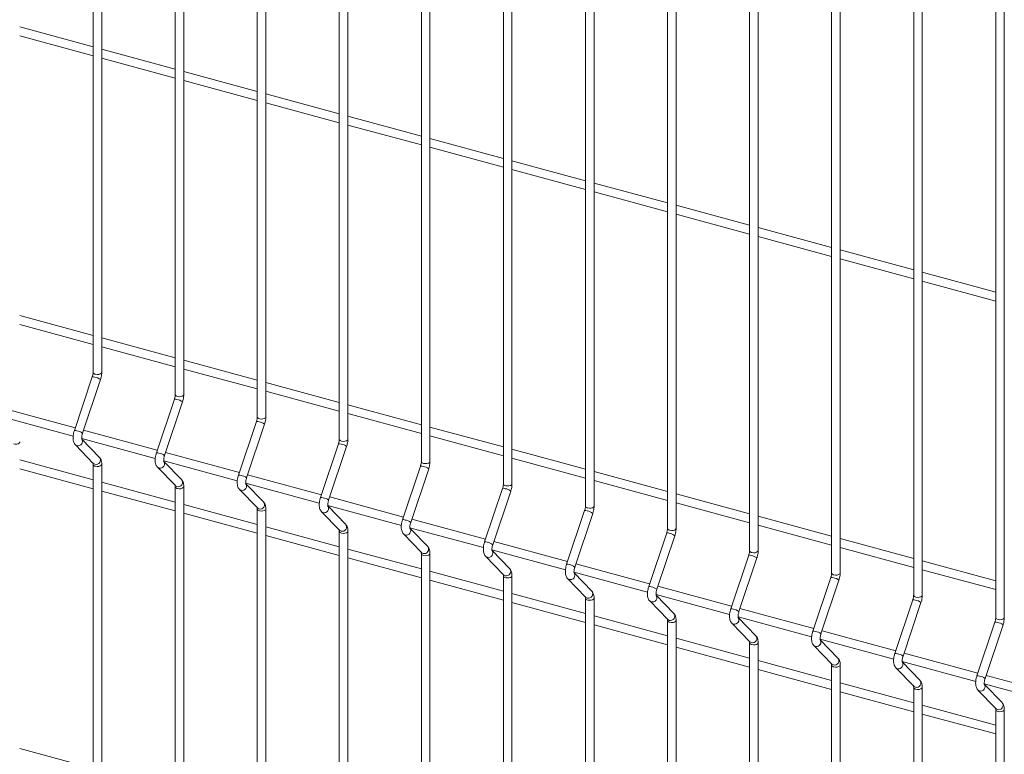
# Model space of a CAD drawing. Units: millimetres. Extents: x 15 to 415, y 5 to 292.
# Drawn here: x 80 to 101, y 237 to 252 of the extents above; entities that cross this region are included whole.
import ezdxf

# ---------------------------------------------------------------- set-up
doc = ezdxf.new("R2010")
doc.units = ezdxf.units.MM

msp = doc.modelspace()

# ---------------------------------------------------------------- linework, layer by layer
at = {"color": 7, "linetype": 'Continuous', "lineweight": 15}
for p, q in [((81.396912, 264.108105), (81.396912, 244.631505)), ((81.579055, 244.631505), (81.579055, 264.108105)), ((83.13732, 263.6351), (83.13732, 244.158499)), ((83.319462, 244.158499), (83.319462, 263.6351)), ((84.877727, 263.162094), (84.877727, 243.685494)), ((85.05987, 243.685494), (85.05987, 263.162094)), ((86.618135, 262.689089), (86.618135, 243.212488)), ((86.800281, 243.212487), (86.800281, 262.689088)), ((88.358546, 262.216083), (88.358546, 242.739482)), ((88.540688, 242.739482), (88.540688, 262.216083)), ((90.098953, 261.743077), (90.098953, 242.266477)), ((90.281096, 242.266477), (90.281096, 261.743077)), ((91.83936, 261.270072), (91.83936, 241.793471)), ((92.021503, 241.793471), (92.021503, 261.270072)), ((93.579772, 260.797065), (93.579772, 241.320465)), ((93.761914, 241.320465), (93.761914, 260.797065)), ((95.320179, 260.32406), (95.320179, 240.847459)), ((95.502322, 240.847459), (95.502322, 260.32406)), ((97.060586, 259.851054), (97.060586, 240.374454)), ((97.242729, 240.374454), (97.242729, 259.851054)), ((98.800994, 259.378049), (98.800994, 239.901448)), ((98.98314, 239.901447), (98.98314, 259.378048)), ((100.541401, 258.905043), (100.541401, 239.428443)), ((100.723547, 239.428442), (100.723547, 258.905043)), ((81.396911, 251.533692), (79.838647, 251.957195)), ((79.838645, 251.768444), (81.396909, 251.344941)), ((83.137318, 251.060687), (81.579054, 251.484189)), ((81.579052, 251.295439), (83.13732, 250.871935)), ((84.877729, 250.58768), (83.319461, 251.011184)), ((83.319463, 250.822432), (84.877727, 250.398929)), ((86.618137, 250.114675), (85.059869, 250.538178)), ((85.059871, 250.349427), (86.618135, 249.925924)), ((88.358544, 249.641669), (86.80028, 250.065172)), ((86.800278, 249.876421), (88.358546, 249.452917)), ((90.098952, 249.168664), (88.540687, 249.592167)), ((88.540689, 249.403415), (90.098953, 248.979912)), ((91.839363, 248.695657), (90.281095, 249.119161)), ((90.281096, 248.930409), (91.839361, 248.506906)), ((93.57977, 248.222652), (92.021506, 248.646155)), ((92.021504, 248.457404), (93.579772, 248.0339)), ((95.320178, 247.749646), (93.761913, 248.173149)), ((93.761915, 247.984397), (95.320179, 247.560895)), ((97.060589, 247.27664), (95.502321, 247.700144)), ((95.502322, 247.511392), (97.060587, 247.087889)), ((98.800996, 246.803635), (97.242732, 247.227137)), ((97.24273, 247.038387), (98.800994, 246.614884)), ((100.541403, 246.330629), (98.983135, 246.754133)), ((98.983141, 246.56538), (100.541401, 246.141878)), ((81.396911, 245.411067), (79.838647, 245.83457)), ((79.838645, 245.645823), (81.396909, 245.22232)), ((83.137318, 244.938061), (81.579054, 245.361564)), ((81.579052, 245.172817), (83.13732, 244.749313)), ((84.877729, 244.465055), (83.319461, 244.888559)), ((83.319463, 244.699811), (84.877727, 244.276308)), ((81.379347, 244.533319), (80.998083, 243.395659)), ((81.170787, 243.337779), (81.552051, 244.475443)), ((86.618137, 243.99205), (85.059869, 244.415553)), ((85.059871, 244.226805), (86.618135, 243.803302)), ((83.119758, 244.060313), (82.738494, 242.922652)), ((82.911195, 242.864774), (83.292458, 244.002438)), ((88.358544, 243.519044), (86.80028, 243.942547)), ((81.017065, 243.452293), (79.452719, 243.877448)), ((86.800278, 243.7538), (88.358546, 243.330296)), ((79.413546, 243.699344), (80.973162, 243.275473)), ((84.860166, 243.587307), (84.478902, 242.449647)), ((84.651606, 242.391767), (85.03287, 243.529431)), ((82.757472, 242.979287), (81.193127, 243.404443)), ((90.098952, 243.046039), (88.540687, 243.469542)), ((81.153957, 243.226337), (82.713569, 242.802468)), ((81.531097, 242.825931), (81.157375, 243.211564)), ((86.600573, 243.114302), (86.219309, 241.976641)), ((88.540689, 243.280793), (90.098953, 242.857291)), ((81.019037, 243.092584), (81.400301, 242.699174)), ((84.497883, 242.506281), (82.933538, 242.931437)), ((86.392013, 241.918762), (86.773277, 243.056426)), ((91.839363, 242.573032), (90.281095, 242.996536)), ((81.396911, 242.349754), (79.838647, 242.773257)), ((82.894364, 242.753332), (84.453977, 242.329463)), ((83.271508, 242.352925), (82.897786, 242.738558)), ((90.281096, 242.807788), (91.839361, 242.384285)), ((79.838645, 242.58451), (81.396909, 242.161007)), ((81.396912, 242.678921), (81.396912, 223.202324)), ((81.579055, 223.202324), (81.579055, 242.678921)), ((82.759445, 242.619578), (83.140708, 242.226168)), ((88.34098, 242.641296), (87.959717, 241.503636)), ((88.13242, 241.445757), (88.513684, 242.583421)), ((93.57977, 242.100027), (92.021506, 242.52353)), ((83.137318, 241.876749), (81.579054, 242.300252)), ((84.634772, 242.280326), (86.194388, 241.856456)), ((85.011916, 241.879919), (84.638193, 242.265552)), ((86.238291, 242.033276), (84.673945, 242.458431)), ((92.021504, 242.334783), (93.579772, 241.911279)), ((81.579052, 242.111505), (83.13732, 241.688001)), ((83.13732, 242.205916), (83.13732, 222.729319)), ((83.319462, 222.729319), (83.319462, 242.205916)), ((84.499852, 242.146573), (84.881116, 241.753163)), ((90.081392, 242.16829), (89.700128, 241.030629)), ((89.872828, 240.972751), (90.254092, 242.110415)), ((87.978698, 241.56027), (86.414353, 241.985426)), ((95.320178, 241.627021), (93.761913, 242.050524)), ((93.761915, 241.861776), (95.320179, 241.438273)), ((84.877729, 241.403742), (83.319461, 241.827246)), ((83.319463, 241.638498), (84.877727, 241.214995)), ((84.877727, 241.73291), (84.877727, 222.256314)), ((85.05987, 222.256314), (85.05987, 241.732911)), ((86.240263, 241.673567), (86.621527, 241.280156)), ((86.375183, 241.80732), (87.934795, 241.383451)), ((86.752323, 241.406914), (86.3786, 241.792547)), ((91.821799, 241.695284), (91.440535, 240.557624)), ((89.719105, 241.087265), (88.15476, 241.51242)), ((91.613239, 240.499745), (91.994503, 241.637409)), ((97.060589, 241.154015), (95.502321, 241.577519)), ((86.618137, 240.930737), (85.059869, 241.354241)), ((86.618135, 241.259905), (86.618135, 221.783308)), ((86.800281, 221.783307), (86.800281, 241.259904)), ((88.11559, 241.334314), (89.675203, 240.910445)), ((88.492734, 240.933907), (88.119012, 241.31954)), ((93.562206, 241.222279), (93.180942, 240.084618)), ((95.502322, 241.388771), (97.060587, 240.965268)), ((85.059871, 241.165493), (86.618135, 240.74199)), ((87.980671, 241.200561), (88.361934, 240.807151)), ((91.459516, 240.614258), (89.895171, 241.039414)), ((93.353646, 240.026739), (93.73491, 241.164403)), ((98.800996, 240.681009), (97.242732, 241.104512)), ((88.358544, 240.457732), (86.80028, 240.881234)), ((89.855998, 240.861309), (91.415614, 240.437439)), ((90.233141, 240.460902), (89.859419, 240.846535)), ((97.24273, 240.915765), (98.800994, 240.492262)), ((86.800278, 240.692487), (88.358546, 240.268983)), ((88.358546, 240.786899), (88.358546, 221.310302)), ((88.540688, 221.310302), (88.540688, 240.786899)), ((89.721078, 240.727556), (90.102342, 240.334146)), ((95.302617, 240.749272), (94.921354, 239.611612)), ((95.094054, 239.553734), (95.475318, 240.691398)), ((100.541403, 240.208004), (98.983135, 240.631508)), ((90.098952, 239.984726), (88.540687, 240.408229)), ((91.596409, 240.388302), (93.156021, 239.964433)), ((93.199924, 240.141253), (91.635578, 240.566408)), ((98.983141, 240.442759), (100.541401, 240.019257)), ((88.540689, 240.219481), (90.098953, 239.795978)), ((90.098953, 240.313893), (90.098953, 220.837296)), ((90.281096, 220.837296), (90.281096, 240.313893)), ((91.461489, 240.254549), (91.842753, 239.861139)), ((91.973549, 239.987896), (91.599826, 240.373529)), ((97.043025, 240.276267), (96.661761, 239.138607)), ((96.834465, 239.080727), (97.215729, 240.218391)), ((94.940331, 239.668247), (93.375986, 240.093403)), ((91.839363, 239.51172), (90.281095, 239.935224)), ((91.83936, 239.840888), (91.83936, 220.364291)), ((92.021503, 220.364291), (92.021503, 239.840888)), ((93.201897, 239.781544), (93.58316, 239.388134)), ((93.336816, 239.915297), (94.896429, 239.491428)), ((93.71396, 239.51489), (93.340237, 239.900523)), ((98.783436, 239.803261), (98.402172, 238.6656)), ((90.281096, 239.746475), (91.839361, 239.322973)), ((96.680742, 239.195241), (95.116397, 239.620396)), ((98.574869, 238.607723), (98.956132, 239.745387)), ((93.57977, 239.038714), (92.021506, 239.462217)), ((93.579772, 239.367881), (93.579772, 219.891284)), ((93.761914, 219.891284), (93.761914, 239.367881)), ((95.077224, 239.442292), (96.63684, 239.018421)), ((95.454367, 239.041884), (95.080645, 239.427517)), ((92.021504, 239.27347), (93.579772, 238.849966)), ((94.942304, 239.308538), (95.323568, 238.915128)), ((98.42115, 238.722235), (96.856804, 239.147391)), ((100.523843, 239.330255), (100.14258, 238.192595)), ((100.315283, 238.134715), (100.696547, 239.272379)), ((95.320178, 238.565709), (93.761913, 238.989212)), ((96.817631, 238.969286), (98.377243, 238.545417)), ((97.194775, 238.568879), (96.821052, 238.954512)), ((93.761915, 238.800464), (95.320179, 238.376961)), ((95.320179, 238.894876), (95.320179, 219.418279)), ((95.502322, 219.418279), (95.502322, 238.894876)), ((96.682715, 238.835532), (97.063979, 238.442122)), ((97.060589, 238.092702), (95.502321, 238.516206)), ((100.161557, 238.24923), (98.597212, 238.674386)), ((95.502322, 238.327458), (97.060587, 237.903955)), ((97.060586, 238.42187), (97.060586, 218.945273)), ((97.242729, 218.945274), (97.242729, 238.42187)), ((98.423122, 238.362526), (98.804386, 237.969116)), ((98.558042, 238.49628), (100.117658, 238.072409)), ((98.935182, 238.095874), (98.56146, 238.481507)), ((101.901965, 237.776225), (100.337619, 238.20138)), ((98.800996, 237.619697), (97.242732, 238.0432)), ((98.800994, 237.948865), (98.800994, 218.472268)), ((98.98314, 218.472267), (98.98314, 237.948864)), ((100.16353, 237.889521), (100.544794, 237.496111)), ((100.29845, 238.023274), (101.858066, 237.599404)), ((100.67559, 237.622868), (100.301867, 238.008501)), ((97.24273, 237.854453), (98.800994, 237.43095)), ((100.541403, 237.146692), (98.983135, 237.570195)), ((100.541401, 237.475859), (100.541401, 217.999263)), ((100.723547, 217.999262), (100.723547, 237.475859)), ((98.983141, 237.381446), (100.541401, 236.957944)), ((81.396911, 236.227133), (79.838647, 236.650636))]:
    msp.add_line(p, q, dxfattribs=at)
at = {"color": 8, "linetype": 'Continuous', "lineweight": 15, "flags": 128}
for points in [[(81.445479, 244.590021), (81.479538, 244.584802), (81.514883, 244.586693), (81.546132, 244.595406), (81.568527, 244.609615), (81.578662, 244.627156), (81.579055, 244.631505)], [(83.185887, 244.117016), (83.219945, 244.111797), (83.25529, 244.113687), (83.286539, 244.1224), (83.308935, 244.136609), (83.31907, 244.154151), (83.319462, 244.158499)], [(84.926298, 243.64401), (84.960356, 243.63879), (84.995698, 243.640682), (85.026947, 243.649395), (85.049346, 243.663603), (85.059477, 243.681145), (85.05987, 243.685494)], [(79.705072, 243.110443), (79.739131, 243.105224), (79.774476, 243.107115), (79.805721, 243.115829), (79.82812, 243.130037), (79.838251, 243.147579), (79.838646, 243.151907)], [(86.666705, 243.171004), (86.700764, 243.165785), (86.736109, 243.167675), (86.767358, 243.176388), (86.789753, 243.190597), (86.799888, 243.208139), (86.800281, 243.212487)], [(81.019013, 243.092609), (81.024638, 243.087385), (81.053074, 243.072667)], [(81.400301, 242.699174), (81.405902, 242.693971), (81.434338, 242.679253)], [(88.407112, 242.697999), (88.441171, 242.692779), (88.476516, 242.69467), (88.507765, 242.703383), (88.53016, 242.717592), (88.540295, 242.735133), (88.540688, 242.739482)], [(81.445479, 242.637438), (81.479538, 242.632219), (81.514883, 242.634109), (81.546132, 242.642822), (81.568527, 242.657031), (81.578662, 242.674573), (81.579053, 242.678901)], [(82.75942, 242.619603), (82.765045, 242.614379), (82.793481, 242.599662)], [(90.147524, 242.224992), (90.181582, 242.219773), (90.216924, 242.221664), (90.248173, 242.230377), (90.270572, 242.244586), (90.280703, 242.262128), (90.281096, 242.266477)], [(83.140708, 242.226168), (83.146309, 242.220966), (83.174745, 242.206248)], [(83.185887, 242.164433), (83.219945, 242.159213), (83.25529, 242.161104), (83.286539, 242.169817), (83.308935, 242.184026), (83.31907, 242.201567), (83.319461, 242.205896)], [(84.499832, 242.146597), (84.505456, 242.141373), (84.533893, 242.126655)], [(84.881116, 241.753163), (84.88672, 241.747959), (84.915156, 241.733241)], [(84.926298, 241.691426), (84.960356, 241.686207), (84.995698, 241.688098), (85.026947, 241.696811), (85.049346, 241.711019), (85.059477, 241.728562), (85.059872, 241.732889)], [(86.240239, 241.673591), (86.245864, 241.668367), (86.2743, 241.65365)], [(91.887931, 241.751987), (91.92199, 241.746767), (91.957335, 241.748658), (91.988584, 241.757371), (92.010979, 241.77158), (92.021114, 241.789121), (92.021503, 241.793471)], [(86.621527, 241.280156), (86.627127, 241.274954), (86.655564, 241.260236)], [(86.666705, 241.218421), (86.700764, 241.213201), (86.736109, 241.215092), (86.767358, 241.223805), (86.789753, 241.238014), (86.799888, 241.255555), (86.800279, 241.259884)], [(93.628338, 241.278981), (93.662397, 241.273762), (93.697742, 241.275652), (93.728991, 241.284365), (93.751386, 241.298575), (93.761521, 241.316116), (93.761914, 241.320465)], [(87.980646, 241.200586), (87.986271, 241.195362), (88.014707, 241.180644)], [(88.361934, 240.807151), (88.367535, 240.801948), (88.395971, 240.787231)], [(95.36875, 240.805975), (95.402805, 240.800757), (95.43815, 240.802647), (95.469399, 240.81136), (95.491794, 240.825569), (95.501929, 240.84311), (95.502322, 240.847459)], [(88.407112, 240.745415), (88.441171, 240.740196), (88.476516, 240.742086), (88.507765, 240.750799), (88.53016, 240.765009), (88.540295, 240.78255), (88.540687, 240.786878)], [(89.721058, 240.72758), (89.726682, 240.722356), (89.755118, 240.707638)], [(90.102342, 240.334146), (90.107946, 240.328942), (90.136382, 240.314224)], [(90.147524, 240.272409), (90.181582, 240.267189), (90.216924, 240.269081), (90.248173, 240.277794), (90.270572, 240.292002), (90.280703, 240.309544), (90.281098, 240.313872)], [(91.461465, 240.254574), (91.46709, 240.24935), (91.495526, 240.234632)], [(97.109157, 240.332969), (97.143216, 240.32775), (97.178561, 240.329641), (97.209806, 240.338355), (97.232205, 240.352563), (97.242336, 240.370105), (97.242729, 240.374454)], [(91.842753, 239.861139), (91.848353, 239.855936), (91.87679, 239.841219)], [(91.887931, 239.799403), (91.92199, 239.794184), (91.957335, 239.796074), (91.988584, 239.804788), (92.010979, 239.818997), (92.021114, 239.836538), (92.021505, 239.840867)], [(93.201872, 239.781569), (93.207497, 239.776345), (93.235933, 239.761627)], [(98.849568, 239.859963), (98.883627, 239.854744), (98.918964, 239.856636), (98.950217, 239.865348), (98.972612, 239.879557), (98.982747, 239.897099), (98.98314, 239.901447)], [(93.58316, 239.388134), (93.588761, 239.382931), (93.617197, 239.368213)], [(93.628338, 239.326398), (93.662397, 239.321179), (93.697742, 239.323069), (93.728991, 239.331782), (93.751386, 239.345991), (93.761521, 239.363532), (93.761913, 239.367861)], [(100.589975, 239.386958), (100.624034, 239.381738), (100.659379, 239.383629), (100.690625, 239.392343), (100.71302, 239.406552), (100.723155, 239.424093), (100.723547, 239.428442)], [(94.942283, 239.308562), (94.947908, 239.303338), (94.976344, 239.28862)], [(95.323568, 238.915128), (95.329172, 238.909925), (95.357608, 238.895207)], [(95.36875, 238.853391), (95.402805, 238.848173), (95.43815, 238.850064), (95.469399, 238.858777), (95.491794, 238.872986), (95.501929, 238.890527), (95.50232, 238.894856)], [(96.682691, 238.835557), (96.688315, 238.830333), (96.716752, 238.815615)], [(97.063979, 238.442122), (97.069579, 238.436919), (97.098016, 238.422201)], [(97.109157, 238.380386), (97.143216, 238.375167), (97.178561, 238.377057), (97.209806, 238.385771), (97.232205, 238.399979), (97.242336, 238.417522), (97.242731, 238.421849)], [(98.423098, 238.362551), (98.428727, 238.357326), (98.457163, 238.342609)], [(98.804386, 237.969116), (98.80999, 237.963913), (98.838427, 237.949195)], [(98.849568, 237.90738), (98.883627, 237.90216), (98.918964, 237.904053), (98.950217, 237.912765), (98.972612, 237.926974), (98.982747, 237.944515), (98.983139, 237.948844)], [(100.163506, 237.889546), (100.169134, 237.884321), (100.19757, 237.869603)], [(100.544794, 237.496111), (100.550398, 237.490907), (100.578834, 237.476189)], [(100.589975, 237.434374), (100.624034, 237.429155), (100.659379, 237.431045), (100.690625, 237.439759), (100.71302, 237.453968), (100.723155, 237.47151), (100.723546, 237.475838)]]:
    msp.add_lwpolyline(points, dxfattribs=at)
at = {"color": 8, "linetype": 'Continuous', "lineweight": 15}
for centre, radius, start, end in [((81.449187, 244.643534), 0.053641, 192.9592582, 266.0361469), ((81.396036, 244.443233), 0.091619, 65.287817, 100.4950357), ((81.408077, 244.304563), 0.223447, 49.8846012, 83.2508022), ((83.1896, 244.170536), 0.053648, 192.9650033, 266.0304018), ((83.136448, 243.970243), 0.091603, 65.2864842, 100.4975048), ((83.148485, 243.831557), 0.223447, 49.8846012, 83.2508022), ((84.876854, 243.497221), 0.091619, 65.287817, 100.4950357), ((84.930012, 243.697535), 0.053654, 192.9684402, 266.0299562), ((84.888765, 243.358248), 0.223763, 49.9088659, 83.2265376), ((81.014757, 243.305502), 0.091685, 65.2971205, 100.4782966), ((81.026828, 243.166933), 0.223412, 49.8818688, 83.2535425), ((81.077918, 243.161532), 0.092272, 254.3804885, 38.8076461), ((86.617261, 243.024215), 0.091619, 65.287817, 100.4950357), ((86.67042, 243.224529), 0.053654, 192.9684402, 266.0299562), ((86.629303, 242.885545), 0.223447, 49.8846012, 83.2508022), ((82.75517, 242.832512), 0.091669, 65.295789, 100.480764), ((82.767236, 242.693927), 0.223412, 49.8818688, 83.2535425), ((81.459183, 242.768117), 0.092272, 254.3795211, 38.7970333), ((82.818325, 242.688526), 0.092272, 254.3804885, 38.8076461), ((88.410826, 242.751518), 0.053648, 192.9650033, 266.0304018), ((81.449193, 242.690961), 0.053652, 192.9752969, 266.0309824), ((88.357667, 242.551192), 0.091637, 65.291298, 100.4915546), ((88.369711, 242.41254), 0.223447, 49.8846012, 83.2508022), ((83.199588, 242.295115), 0.092274, 254.381563, 38.7925743), ((84.495576, 242.35949), 0.091685, 65.2971205, 100.4782966), ((84.507516, 242.220618), 0.223728, 49.9061421, 83.2292692), ((84.558735, 242.21552), 0.092272, 254.3817436, 38.8088082), ((90.151238, 242.278517), 0.053654, 192.9684402, 266.0299562), ((83.189606, 242.217963), 0.053659, 192.9810435, 266.0252358), ((90.09808, 242.078204), 0.091619, 65.287817, 100.4950357), ((90.110124, 241.939545), 0.223435, 49.8839333, 83.2509714), ((84.939997, 241.822108), 0.092273, 254.3828179, 38.7937366), ((86.235983, 241.886485), 0.091685, 65.2971205, 100.4782966), ((86.248054, 241.747915), 0.223412, 49.8818688, 83.2535425), ((84.930011, 241.74495), 0.053652, 192.9752969, 266.0309824), ((86.299144, 241.742515), 0.092272, 254.3804885, 38.8076461), ((91.838487, 241.605198), 0.091619, 65.287817, 100.4950357), ((91.891646, 241.805512), 0.053654, 192.9684402, 266.0299562), ((91.850529, 241.466528), 0.223447, 49.8846012, 83.2508022), ((87.976388, 241.413461), 0.091703, 65.3006007, 100.4748164), ((87.988462, 241.27491), 0.223412, 49.8818688, 83.2535425), ((86.670419, 241.271944), 0.053652, 192.9752969, 266.0309824), ((86.680409, 241.3491), 0.092272, 254.3795211, 38.7970333), ((88.039551, 241.269509), 0.092272, 254.3804885, 38.8076461), ((93.578892, 241.132174), 0.091637, 65.291298, 100.4915546), ((93.632052, 241.332501), 0.053648, 192.9650033, 266.0304018), ((89.716802, 240.940473), 0.091685, 65.2971205, 100.4782966), ((89.728875, 240.801915), 0.223399, 49.8812006, 83.2537119), ((93.590937, 240.993522), 0.223447, 49.8846012, 83.2508022), ((88.420814, 240.876097), 0.092274, 254.381563, 38.7925743), ((89.77996, 240.796503), 0.092272, 254.3817436, 38.8088082), ((95.372464, 240.8595), 0.053654, 192.9684402, 266.0299562), ((88.410832, 240.798946), 0.053659, 192.9810435, 266.0252358), ((95.319306, 240.659186), 0.091619, 65.287817, 100.4950357), ((95.331346, 240.520519), 0.223444, 49.8846332, 83.2502714), ((90.161223, 240.403091), 0.092273, 254.3828179, 38.7937366), ((91.457209, 240.467467), 0.091685, 65.2971205, 100.4782966), ((91.46928, 240.328898), 0.223412, 49.8818688, 83.2535425), ((90.151237, 240.325932), 0.053652, 192.9752969, 266.0309824), ((91.520372, 240.323494), 0.09227, 254.378449, 38.8121028), ((97.059713, 240.186181), 0.091619, 65.287817, 100.4950357), ((97.112872, 240.386494), 0.053654, 192.9684402, 266.0299562), ((97.071624, 240.047208), 0.223763, 49.9088659, 83.2265376), ((91.901635, 239.930082), 0.092272, 254.3795211, 38.7970333), ((93.197614, 239.994444), 0.091703, 65.3006007, 100.4748164), ((93.209688, 239.855893), 0.223412, 49.8818688, 83.2535425), ((91.891645, 239.852927), 0.053652, 192.9752969, 266.0309824), ((93.260777, 239.850492), 0.092272, 254.3804885, 38.8076461), ((98.800124, 239.713174), 0.091619, 65.287817, 100.4950357), ((98.853289, 239.9135), 0.053666, 192.9776206, 266.0237668), ((98.812301, 239.57483), 0.223108, 49.8590249, 83.2753809), ((94.938028, 239.521456), 0.091685, 65.2971205, 100.4782966), ((94.950097, 239.382889), 0.223408, 49.8819008, 83.2530117), ((93.632058, 239.379928), 0.053659, 192.9810435, 266.0252358), ((93.64204, 239.45708), 0.092274, 254.381563, 38.7925743), ((95.001185, 239.377486), 0.092272, 254.3829389, 38.8076129), ((100.593697, 239.440495), 0.053666, 192.9776206, 266.0237668), ((96.678435, 239.04845), 0.091685, 65.2971205, 100.4782966), ((100.540532, 239.240169), 0.091619, 65.287817, 100.4950357), ((100.552443, 239.101196), 0.223763, 49.9088659, 83.2265376), ((95.382447, 238.984075), 0.092274, 254.3840134, 38.7925411), ((96.690375, 238.909578), 0.223728, 49.9061421, 83.2292692), ((96.741598, 238.904477), 0.09227, 254.378449, 38.8121028), ((95.37247, 238.906927), 0.053665, 192.9844799, 266.0247902), ((97.122861, 238.511065), 0.092272, 254.3795211, 38.7970333), ((98.418846, 238.575444), 0.091685, 65.2971205, 100.4782966), ((98.431052, 238.4372), 0.223072, 49.8562834, 83.2781303), ((97.112871, 238.433909), 0.053652, 192.9752969, 266.0309824), ((98.481999, 238.431478), 0.092274, 254.386234, 38.8043178), ((98.863264, 238.038063), 0.092273, 254.3852684, 38.7937033), ((100.159254, 238.102438), 0.091685, 65.2971205, 100.4782966), ((100.171194, 237.963566), 0.223728, 49.9061421, 83.2292692), ((98.853288, 237.960915), 0.053665, 192.9844799, 266.0247902), ((100.222415, 237.958466), 0.092271, 254.3796443, 38.8109075), ((100.593696, 237.48791), 0.053665, 192.9844799, 266.0247902), ((100.60368, 237.565051), 0.09227, 254.3786754, 38.8002963)]:
    msp.add_arc(centre, radius, start, end, dxfattribs=at)
at = {"color": 7, "linetype": 'Continuous', "lineweight": 15}
for points, knots in [([(81.396912, 244.631505), (81.396813, 244.626656), (81.396528, 244.612804), (81.393067, 244.585127), (81.386612, 244.55614), (81.381181, 244.539078), (81.379347, 244.533319)], [0, 0, 0, 0, 0.1730990917, 0.4944980482, 0.8293627316, 1, 1, 1, 1]), ([(81.552051, 244.475443), (81.554911, 244.484441), (81.563159, 244.510391), (81.572962, 244.554858), (81.57841, 244.598274), (81.578893, 244.623176), (81.579055, 244.631505)], [0, 0, 0, 0, 0.174000489, 0.50186478, 0.833398214, 1, 1, 1, 1]), ([(83.13732, 244.158499), (83.13722, 244.15365), (83.136934, 244.139799), (83.133482, 244.112119), (83.127017, 244.083135), (83.12159, 244.066072), (83.119758, 244.060313)], [0, 0, 0, 0, 0.173099229, 0.494496948, 0.829362293, 1, 1, 1, 1]), ([(83.292458, 244.002438), (83.295318, 244.011435), (83.303566, 244.037386), (83.313369, 244.081852), (83.318817, 244.125268), (83.319301, 244.150171), (83.319462, 244.158499)], [0, 0, 0, 0, 0.174000489, 0.50186478, 0.833398214, 1, 1, 1, 1]), ([(84.877727, 243.685494), (84.877629, 243.680645), (84.877348, 243.666791), (84.873887, 243.639115), (84.867424, 243.61013), (84.861998, 243.593067), (84.860166, 243.587307)], [0, 0, 0, 0, 0.173096699, 0.494496314, 0.82936208, 1, 1, 1, 1]), ([(85.03287, 243.529431), (85.035727, 243.538429), (85.04397, 243.564381), (85.053784, 243.608845), (85.059224, 243.652263), (85.059708, 243.677165), (85.05987, 243.685494)], [0, 0, 0, 0, 0.174000302, 0.501864301, 0.833398271, 1, 1, 1, 1]), ([(80.998083, 243.395659), (80.995227, 243.38666), (80.98699, 243.360711), (80.977114, 243.316213), (80.970779, 243.26375), (80.970814, 243.212286), (80.978036, 243.16639), (80.992721, 243.127218), (81.008155, 243.104081), (81.017898, 243.093787), (81.019037, 243.092584)], [0, 0, 0, 0, 0.08106282, 0.233778611, 0.388214679, 0.547292858, 0.716663326, 0.856728035, 0.983253779, 1, 1, 1, 1]), ([(81.156112, 243.211006), (81.15625, 243.210732), (81.156827, 243.209577), (81.154538, 243.216515), (81.153021, 243.231933), (81.153349, 243.256763), (81.15745, 243.288164), (81.16395, 243.316433), (81.169179, 243.332759), (81.170787, 243.337779)], [0, 0, 0, 0, 0.043034747, 0.181125908, 0.335620773, 0.512828433, 0.7059967, 0.909597276, 1, 1, 1, 1]), ([(86.618135, 243.212488), (86.618036, 243.207639), (86.617755, 243.193786), (86.614293, 243.16611), (86.607838, 243.137122), (86.602407, 243.120061), (86.600573, 243.114302)], [0, 0, 0, 0, 0.17309682, 0.49449666, 0.829362263, 1, 1, 1, 1]), ([(86.773277, 243.056426), (86.776135, 243.065424), (86.784378, 243.091376), (86.794192, 243.135839), (86.799629, 243.179258), (86.800117, 243.204159), (86.800281, 243.212487)], [0, 0, 0, 0, 0.174000503, 0.50186488, 0.833399234, 1, 1, 1, 1]), ([(82.738494, 242.922652), (82.735637, 242.913654), (82.727395, 242.887706), (82.717522, 242.843207), (82.711186, 242.790745), (82.711221, 242.73928), (82.718444, 242.693385), (82.733128, 242.654212), (82.748562, 242.631076), (82.758306, 242.620782), (82.759445, 242.619578)], [0, 0, 0, 0, 0.081062874, 0.233778656, 0.388214715, 0.547292884, 0.716663343, 0.856728043, 0.98325378, 1, 1, 1, 1]), ([(81.394022, 242.707512), (81.393885, 242.707786), (81.393308, 242.708936), (81.395591, 242.701964), (81.396747, 242.690593), (81.396877, 242.681432), (81.396912, 242.678921)], [0, 0, 0, 0, 0.109258292, 0.459762094, 0.851901725, 1, 1, 1, 1]), ([(81.579055, 242.678921), (81.578864, 242.687815), (81.578289, 242.714671), (81.571623, 242.753034), (81.556956, 242.793861), (81.53972, 242.815236), (81.531097, 242.825931)], [0, 0, 0, 0, 0.158385622, 0.478292731, 0.738972366, 1, 1, 1, 1]), ([(82.896524, 242.738), (82.896661, 242.737725), (82.897238, 242.736571), (82.89495, 242.743508), (82.893427, 242.758928), (82.893757, 242.783757), (82.897857, 242.815158), (82.904358, 242.843427), (82.909587, 242.859754), (82.911195, 242.864774)], [0, 0, 0, 0, 0.043034899, 0.181126549, 0.335618421, 0.512826709, 0.70599566, 0.909596956, 1, 1, 1, 1]), ([(88.358546, 242.739482), (88.358446, 242.734633), (88.358161, 242.720781), (88.354701, 242.693104), (88.348246, 242.664117), (88.342814, 242.647056), (88.34098, 242.641296)], [0, 0, 0, 0, 0.1730990917, 0.4944980482, 0.8293627316, 1, 1, 1, 1]), ([(88.513684, 242.583421), (88.516544, 242.592418), (88.524792, 242.618369), (88.534595, 242.662835), (88.540043, 242.706251), (88.540527, 242.731153), (88.540688, 242.739482)], [0, 0, 0, 0, 0.174000489, 0.50186478, 0.833398214, 1, 1, 1, 1]), ([(83.319462, 242.205916), (83.319272, 242.214809), (83.318697, 242.241665), (83.31203, 242.280029), (83.297362, 242.320855), (83.28013, 242.34223), (83.271508, 242.352925)], [0, 0, 0, 0, 0.1583869698, 0.4782968013, 0.7389786541, 1, 1, 1, 1]), ([(84.478902, 242.449647), (84.476044, 242.440649), (84.467802, 242.414701), (84.457936, 242.3702), (84.451592, 242.31774), (84.451629, 242.266275), (84.458852, 242.22038), (84.473531, 242.181206), (84.488979, 242.158071), (84.498715, 242.147776), (84.499852, 242.146573)], [0, 0, 0, 0, 0.081062976, 0.233779033, 0.388214983, 0.547293353, 0.716664025, 0.856728901, 0.983259192, 1, 1, 1, 1]), ([(84.636931, 242.264994), (84.637068, 242.26472), (84.637645, 242.263565), (84.635356, 242.270503), (84.63384, 242.285921), (84.634168, 242.310751), (84.638269, 242.342152), (84.644769, 242.370421), (84.649998, 242.386747), (84.651606, 242.391767)], [0, 0, 0, 0, 0.043034747, 0.181125908, 0.335620773, 0.512828433, 0.7059967, 0.909597276, 1, 1, 1, 1]), ([(90.098953, 242.266477), (90.098855, 242.261627), (90.098574, 242.247774), (90.095113, 242.220097), (90.08865, 242.191112), (90.083223, 242.174049), (90.081392, 242.16829)], [0, 0, 0, 0, 0.173096699, 0.494496314, 0.82936208, 1, 1, 1, 1]), ([(90.254092, 242.110415), (90.256951, 242.119413), (90.265198, 242.145363), (90.275009, 242.189828), (90.28045, 242.233246), (90.280934, 242.258148), (90.281096, 242.266477)], [0, 0, 0, 0, 0.1740004067, 0.5018643641, 0.8333982927, 1, 1, 1, 1]), ([(83.134429, 242.234507), (83.134292, 242.23478), (83.133715, 242.235931), (83.135996, 242.22896), (83.137161, 242.217585), (83.137286, 242.208427), (83.13732, 242.205916)], [0, 0, 0, 0, 0.109258642, 0.459763568, 0.85189547, 1, 1, 1, 1]), ([(85.05987, 241.732911), (85.059681, 241.741803), (85.05911, 241.768659), (85.05244, 241.807023), (85.037774, 241.847849), (85.020539, 241.869224), (85.011916, 241.879919)], [0, 0, 0, 0, 0.1583843935, 0.4782919698, 0.7389719849, 1, 1, 1, 1]), ([(86.219309, 241.976641), (86.216453, 241.967643), (86.208216, 241.941693), (86.19834, 241.897196), (86.192007, 241.844733), (86.192033, 241.79327), (86.199264, 241.747373), (86.213946, 241.7082), (86.229381, 241.685064), (86.239124, 241.67477), (86.240263, 241.673567)], [0, 0, 0, 0, 0.081062762, 0.233778443, 0.3882144, 0.547291804, 0.71666353, 0.856728138, 0.983253791, 1, 1, 1, 1]), ([(86.377338, 241.791989), (86.377475, 241.791715), (86.378053, 241.79056), (86.375764, 241.797498), (86.374247, 241.812916), (86.374575, 241.837746), (86.378676, 241.869146), (86.385176, 241.897415), (86.390405, 241.913742), (86.392013, 241.918762)], [0, 0, 0, 0, 0.043034747, 0.181125908, 0.335620773, 0.512828433, 0.7059967, 0.909597276, 1, 1, 1, 1]), ([(84.87484, 241.7615), (84.874702, 241.761774), (84.874119, 241.762926), (84.876404, 241.755954), (84.877569, 241.744579), (84.877693, 241.735421), (84.877727, 241.73291)], [0, 0, 0, 0, 0.109283346, 0.459778551, 0.851899578, 1, 1, 1, 1]), ([(91.83936, 241.793471), (91.839262, 241.788622), (91.838981, 241.774768), (91.835519, 241.747092), (91.829064, 241.718105), (91.823632, 241.701044), (91.821799, 241.695284)], [0, 0, 0, 0, 0.17309682, 0.49449666, 0.829362263, 1, 1, 1, 1]), ([(91.994503, 241.637409), (91.997361, 241.646406), (92.005604, 241.672359), (92.015417, 241.716822), (92.020857, 241.76024), (92.021341, 241.785143), (92.021503, 241.793471)], [0, 0, 0, 0, 0.174000302, 0.501864301, 0.833398271, 1, 1, 1, 1]), ([(87.959717, 241.503636), (87.95686, 241.494638), (87.948623, 241.468688), (87.938748, 241.42419), (87.932413, 241.371728), (87.932447, 241.320263), (87.93967, 241.274368), (87.954354, 241.235195), (87.969788, 241.212059), (87.979532, 241.201764), (87.980671, 241.200561)], [0, 0, 0, 0, 0.08106282, 0.233778611, 0.388214679, 0.547292858, 0.716663326, 0.856728035, 0.983253779, 1, 1, 1, 1]), ([(88.117746, 241.318983), (88.117884, 241.318709), (88.118467, 241.317552), (88.116175, 241.324491), (88.114653, 241.339911), (88.114983, 241.36474), (88.119083, 241.396141), (88.125584, 241.42441), (88.130813, 241.440736), (88.13242, 241.445757)], [0, 0, 0, 0, 0.043045358, 0.181135499, 0.335625682, 0.512832033, 0.705998873, 0.909597944, 1, 1, 1, 1]), ([(86.615248, 241.288495), (86.615111, 241.288768), (86.614534, 241.289919), (86.616816, 241.282947), (86.617976, 241.271574), (86.6181, 241.262416), (86.618135, 241.259905)], [0, 0, 0, 0, 0.1092576607, 0.4597594371, 0.8518968011, 1, 1, 1, 1]), ([(86.800281, 241.259904), (86.80009, 241.268797), (86.799515, 241.295653), (86.792848, 241.334017), (86.778181, 241.374844), (86.760946, 241.396219), (86.752323, 241.406914)], [0, 0, 0, 0, 0.158385622, 0.478292731, 0.738972366, 1, 1, 1, 1]), ([(93.579772, 241.320465), (93.579672, 241.315616), (93.579387, 241.301764), (93.575927, 241.274087), (93.569471, 241.2451), (93.56404, 241.228038), (93.562206, 241.222279)], [0, 0, 0, 0, 0.1730990917, 0.4944980482, 0.8293627316, 1, 1, 1, 1]), ([(93.73491, 241.164403), (93.73777, 241.173401), (93.746018, 241.199351), (93.755821, 241.243818), (93.761269, 241.287234), (93.761752, 241.312136), (93.761914, 241.320465)], [0, 0, 0, 0, 0.174000489, 0.50186478, 0.833398214, 1, 1, 1, 1]), ([(89.700128, 241.030629), (89.69727, 241.021632), (89.689028, 240.995683), (89.679162, 240.951183), (89.672818, 240.898723), (89.672855, 240.847257), (89.680078, 240.801362), (89.694757, 240.762189), (89.710205, 240.739053), (89.71994, 240.728759), (89.721078, 240.727556)], [0, 0, 0, 0, 0.081062976, 0.233779033, 0.388214983, 0.547293353, 0.716664025, 0.856728901, 0.983259192, 1, 1, 1, 1]), ([(88.355655, 240.81549), (88.355518, 240.815763), (88.354941, 240.816914), (88.357221, 240.809943), (88.358387, 240.798567), (88.358512, 240.789409), (88.358546, 240.786899)], [0, 0, 0, 0, 0.109258642, 0.459763568, 0.85189547, 1, 1, 1, 1]), ([(88.540688, 240.786899), (88.540498, 240.795792), (88.539922, 240.822648), (88.533256, 240.861012), (88.518588, 240.901838), (88.501356, 240.923213), (88.492734, 240.933907)], [0, 0, 0, 0, 0.1583869698, 0.4782968013, 0.7389786541, 1, 1, 1, 1]), ([(89.858157, 240.845977), (89.858294, 240.845703), (89.858871, 240.844548), (89.856584, 240.851485), (89.855059, 240.866906), (89.855396, 240.891733), (89.859493, 240.923135), (89.865997, 240.951403), (89.871222, 240.96773), (89.872828, 240.972751)], [0, 0, 0, 0, 0.043034811, 0.181126178, 0.3356177338, 0.5128275027, 0.705996058, 0.909596938, 1, 1, 1, 1]), ([(95.320179, 240.847459), (95.320081, 240.84261), (95.3198, 240.828756), (95.316339, 240.80108), (95.309876, 240.772095), (95.304449, 240.755032), (95.302617, 240.749272)], [0, 0, 0, 0, 0.173096699, 0.494496314, 0.82936208, 1, 1, 1, 1]), ([(95.475318, 240.691398), (95.478177, 240.700395), (95.486425, 240.726346), (95.496229, 240.770812), (95.501677, 240.814228), (95.50216, 240.839131), (95.502322, 240.847459)], [0, 0, 0, 0, 0.174000489, 0.50186478, 0.833398214, 1, 1, 1, 1]), ([(90.281096, 240.313893), (90.280905, 240.322787), (90.280329, 240.349643), (90.273668, 240.388005), (90.259, 240.428832), (90.241765, 240.450207), (90.233141, 240.460902)], [0, 0, 0, 0, 0.158386037, 0.478291363, 0.738971681, 1, 1, 1, 1]), ([(91.440535, 240.557624), (91.437677, 240.548626), (91.429435, 240.522678), (91.41957, 240.478177), (91.413226, 240.425717), (91.413261, 240.374252), (91.420489, 240.328356), (91.435172, 240.289183), (91.450607, 240.266047), (91.46035, 240.255752), (91.461489, 240.254549)], [0, 0, 0, 0, 0.081062781, 0.233778468, 0.388214045, 0.54729203, 0.716663671, 0.856728209, 0.983253799, 1, 1, 1, 1]), ([(91.598564, 240.372972), (91.598701, 240.372697), (91.599279, 240.371542), (91.59699, 240.378481), (91.595473, 240.393898), (91.595801, 240.418728), (91.599902, 240.450129), (91.606402, 240.478398), (91.611631, 240.494724), (91.613239, 240.499745)], [0, 0, 0, 0, 0.043034747, 0.181125908, 0.335620773, 0.512828433, 0.7059967, 0.909597276, 1, 1, 1, 1]), ([(90.096063, 240.342484), (90.095926, 240.342758), (90.095349, 240.343908), (90.097629, 240.336937), (90.098795, 240.325562), (90.098919, 240.316404), (90.098953, 240.313893)], [0, 0, 0, 0, 0.109258642, 0.459763568, 0.85189547, 1, 1, 1, 1]), ([(97.060586, 240.374454), (97.060488, 240.369604), (97.060207, 240.355751), (97.056745, 240.328075), (97.05029, 240.299088), (97.044858, 240.282026), (97.043025, 240.276267)], [0, 0, 0, 0, 0.17309682, 0.49449666, 0.829362263, 1, 1, 1, 1]), ([(97.215729, 240.218391), (97.218587, 240.227389), (97.22683, 240.253341), (97.236643, 240.297805), (97.242083, 240.341223), (97.242567, 240.366125), (97.242729, 240.374454)], [0, 0, 0, 0, 0.174000302, 0.501864301, 0.833398271, 1, 1, 1, 1]), ([(92.021503, 239.840888), (92.021314, 239.849781), (92.020743, 239.876636), (92.014074, 239.915), (91.999408, 239.955826), (91.982172, 239.977202), (91.973549, 239.987896)], [0, 0, 0, 0, 0.1583843935, 0.4782919698, 0.7389719849, 1, 1, 1, 1]), ([(93.180942, 240.084618), (93.178086, 240.07562), (93.169849, 240.049671), (93.159974, 240.005173), (93.153638, 239.95271), (93.153673, 239.901246), (93.160896, 239.85535), (93.17558, 239.816178), (93.191014, 239.793041), (93.200758, 239.782747), (93.201897, 239.781544)], [0, 0, 0, 0, 0.08106282, 0.233778611, 0.388214679, 0.547292858, 0.716663326, 0.856728035, 0.983253779, 1, 1, 1, 1]), ([(93.338972, 239.899966), (93.339109, 239.899692), (93.339685, 239.898537), (93.337404, 239.905473), (93.335878, 239.920894), (93.336209, 239.945723), (93.340309, 239.977124), (93.34681, 240.005392), (93.352039, 240.021719), (93.353646, 240.026739)], [0, 0, 0, 0, 0.043034624, 0.181131783, 0.335622668, 0.512829823, 0.705997539, 0.909597534, 1, 1, 1, 1]), ([(91.836474, 239.869478), (91.836337, 239.869751), (91.83576, 239.870902), (91.838041, 239.86393), (91.839202, 239.852557), (91.839326, 239.843398), (91.83936, 239.840888)], [0, 0, 0, 0, 0.1092576607, 0.4597594371, 0.8518968011, 1, 1, 1, 1]), ([(98.800994, 239.901448), (98.800897, 239.896599), (98.800621, 239.882744), (98.797152, 239.85507), (98.790689, 239.826085), (98.785266, 239.809021), (98.783436, 239.803261)], [0, 0, 0, 0, 0.173094122, 0.494495534, 0.82936161, 1, 1, 1, 1]), ([(98.956132, 239.745387), (98.958993, 239.754384), (98.967245, 239.780333), (98.977049, 239.8248), (98.982489, 239.868218), (98.982977, 239.893119), (98.98314, 239.901447)], [0, 0, 0, 0, 0.174000685, 0.501865098, 0.833399307, 1, 1, 1, 1]), ([(94.921354, 239.611612), (94.918496, 239.602614), (94.910254, 239.576666), (94.900388, 239.532165), (94.894044, 239.479705), (94.894081, 239.42824), (94.901304, 239.382345), (94.915983, 239.343172), (94.931431, 239.320036), (94.941166, 239.309741), (94.942304, 239.308538)], [0, 0, 0, 0, 0.081062976, 0.233779033, 0.388214983, 0.547293353, 0.716664025, 0.856728901, 0.983259192, 1, 1, 1, 1]), ([(95.079383, 239.42696), (95.07952, 239.426685), (95.080097, 239.425531), (95.07781, 239.432468), (95.076285, 239.447889), (95.076621, 239.472716), (95.080721, 239.504117), (95.087217, 239.532387), (95.092446, 239.548714), (95.094054, 239.553734)], [0, 0, 0, 0, 0.043034828, 0.181126252, 0.33561787, 0.512827711, 0.705996344, 0.909597105, 1, 1, 1, 1]), ([(93.576881, 239.396472), (93.576744, 239.396746), (93.576167, 239.397896), (93.57845, 239.390924), (93.579606, 239.379552), (93.579736, 239.370392), (93.579772, 239.367881)], [0, 0, 0, 0, 0.109258292, 0.459762094, 0.851901725, 1, 1, 1, 1]), ([(93.761914, 239.367881), (93.761724, 239.376775), (93.761148, 239.403631), (93.754482, 239.441994), (93.739814, 239.48282), (93.722582, 239.504195), (93.71396, 239.51489)], [0, 0, 0, 0, 0.1583869698, 0.4782968013, 0.7389786541, 1, 1, 1, 1]), ([(100.541401, 239.428443), (100.541305, 239.423593), (100.541029, 239.409738), (100.537556, 239.382065), (100.531109, 239.353076), (100.525677, 239.336014), (100.523843, 239.330255)], [0, 0, 0, 0, 0.173094365, 0.494496227, 0.829361985, 1, 1, 1, 1]), ([(100.696547, 239.272379), (100.699405, 239.281377), (100.707649, 239.307329), (100.717457, 239.351794), (100.722896, 239.395213), (100.723384, 239.420114), (100.723547, 239.428442)], [0, 0, 0, 0, 0.174000472, 0.501864969, 0.833399264, 1, 1, 1, 1]), ([(96.661761, 239.138607), (96.658903, 239.129609), (96.650661, 239.103661), (96.640796, 239.05916), (96.634452, 239.0067), (96.634487, 238.955235), (96.641715, 238.909338), (96.656398, 238.870166), (96.671833, 238.847029), (96.681576, 238.836735), (96.682715, 238.835532)], [0, 0, 0, 0, 0.081062781, 0.233778468, 0.388214045, 0.54729203, 0.716663671, 0.856728209, 0.983253799, 1, 1, 1, 1]), ([(95.317289, 238.923467), (95.317151, 238.92374), (95.316575, 238.924891), (95.318855, 238.91792), (95.320021, 238.906545), (95.320145, 238.897386), (95.320179, 238.894876)], [0, 0, 0, 0, 0.109258642, 0.459763568, 0.85189547, 1, 1, 1, 1]), ([(95.502322, 238.894876), (95.502131, 238.903769), (95.501555, 238.930625), (95.494896, 238.968988), (95.48022, 239.009815), (95.462989, 239.03119), (95.454367, 239.041884)], [0, 0, 0, 0, 0.158386582, 0.478293006, 0.738979294, 1, 1, 1, 1]), ([(96.81979, 238.953954), (96.819927, 238.95368), (96.820504, 238.952525), (96.818216, 238.959463), (96.816699, 238.974881), (96.817027, 238.999711), (96.821128, 239.031112), (96.827628, 239.059381), (96.832857, 239.075707), (96.834465, 239.080727)], [0, 0, 0, 0, 0.043034747, 0.181125908, 0.335620773, 0.512828433, 0.7059967, 0.909597276, 1, 1, 1, 1]), ([(97.242729, 238.42187), (97.24254, 238.430763), (97.241969, 238.457618), (97.2353, 238.495982), (97.220633, 238.536809), (97.203398, 238.558184), (97.194775, 238.568879)], [0, 0, 0, 0, 0.1583843935, 0.4782919698, 0.7389719849, 1, 1, 1, 1]), ([(98.402172, 238.6656), (98.399313, 238.656603), (98.391067, 238.630656), (98.381202, 238.586155), (98.374865, 238.533693), (98.374893, 238.48223), (98.382123, 238.436333), (98.396806, 238.39716), (98.41224, 238.374024), (98.421984, 238.36373), (98.423122, 238.362526)], [0, 0, 0, 0, 0.081062866, 0.233778598, 0.388214525, 0.547291896, 0.716663588, 0.856728167, 0.983253794, 1, 1, 1, 1]), ([(98.560201, 238.480948), (98.560337, 238.480674), (98.560908, 238.479521), (98.558632, 238.486455), (98.557102, 238.501877), (98.55744, 238.526704), (98.561539, 238.558105), (98.568038, 238.586375), (98.573262, 238.602702), (98.574869, 238.607723)], [0, 0, 0, 0, 0.043024096, 0.181122508, 0.335614794, 0.512825401, 0.70599487, 0.90959651, 1, 1, 1, 1]), ([(97.0577, 238.45046), (97.057563, 238.450734), (97.056986, 238.451884), (97.05926, 238.444915), (97.060428, 238.433539), (97.060552, 238.424381), (97.060586, 238.42187)], [0, 0, 0, 0, 0.10925687, 0.459772333, 0.851897873, 1, 1, 1, 1]), ([(98.98314, 237.948864), (98.982948, 237.957758), (98.982368, 237.984615), (98.975709, 238.022977), (98.96104, 238.063804), (98.943805, 238.085179), (98.935182, 238.095874)], [0, 0, 0, 0, 0.158387269, 0.478292126, 0.738972063, 1, 1, 1, 1]), ([(100.14258, 238.192595), (100.13972, 238.183597), (100.131474, 238.15765), (100.121609, 238.113149), (100.115273, 238.060688), (100.1153, 238.009224), (100.12253, 237.963327), (100.137213, 237.924155), (100.152647, 237.901019), (100.162391, 237.890724), (100.16353, 237.889521)], [0, 0, 0, 0, 0.081062866, 0.233778598, 0.388214525, 0.547291896, 0.716663588, 0.856728167, 0.983253794, 1, 1, 1, 1]), ([(100.300609, 238.007942), (100.300744, 238.007668), (100.301315, 238.006515), (100.299039, 238.01345), (100.29751, 238.028872), (100.297847, 238.053698), (100.301948, 238.085099), (100.30844, 238.11337), (100.313674, 238.129696), (100.315283, 238.134715)], [0, 0, 0, 0, 0.043024113, 0.18112258, 0.335614929, 0.512825607, 0.705995153, 0.909596875, 1, 1, 1, 1]), ([(98.798103, 237.977456), (98.797968, 237.977729), (98.797397, 237.978878), (98.799666, 237.97191), (98.800836, 237.960534), (98.80096, 237.951376), (98.800994, 237.948865)], [0, 0, 0, 0, 0.10923219, 0.459757365, 0.85189377, 1, 1, 1, 1]), ([(100.538518, 237.504448), (100.53838, 237.504722), (100.537797, 237.505875), (100.540091, 237.498899), (100.541242, 237.487529), (100.541367, 237.47837), (100.541401, 237.475859)], [0, 0, 0, 0, 0.109283153, 0.459761525, 0.851899839, 1, 1, 1, 1]), ([(100.723547, 237.475859), (100.723359, 237.484751), (100.722788, 237.511607), (100.716113, 237.549972), (100.701448, 237.590798), (100.684213, 237.612173), (100.67559, 237.622868)], [0, 0, 0, 0, 0.158383978, 0.478293339, 0.73897267, 1, 1, 1, 1])]:
    msp.add_open_spline(points, degree=3, knots=knots, dxfattribs=at)

doc.saveas('drawing.dxf')
